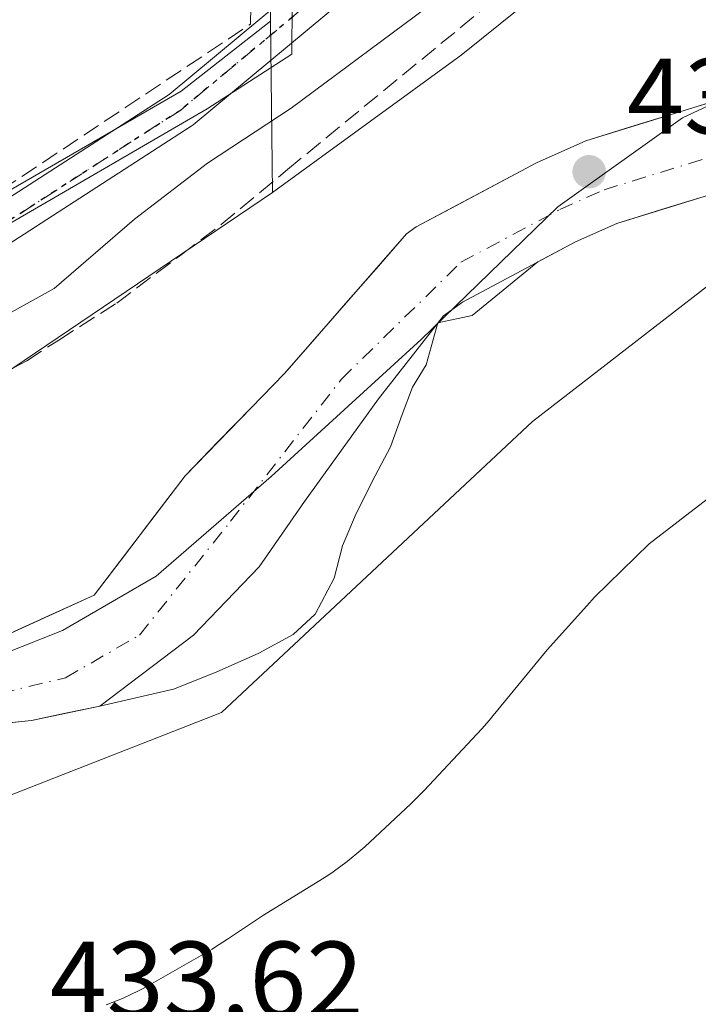
# Model space of a CAD drawing. Units: metres. Extents: x 576800 to 580250, y 4724231 to 4726583.
# Drawn here: x 576941 to 577004, y 4725568 to 4725660 of the extents above; entities that cross this region are included whole.
import ezdxf

# ---------------------------------------------------------------- set-up
doc = ezdxf.new("R2010")
doc.units = ezdxf.units.M
doc.header["$MEASUREMENT"] = 0
for name, pattern in [('DGN Style 3', [2.307223458686699, 1.648016756204785, -0.6592067024819142]), ('DGN Style 4', [2.6384748266838614, 1.318413404963828, -0.6592067024819142, 0.001648016756204785, -0.6592067024819142]), ('DGN Style 5', [1.1536117293433497, 0.4944050268614355, -0.6592067024819142])]:
    doc.linetypes.add(name, pattern=pattern)
for name, color, linetype, lineweight in [('Arbolado forestal CxS', 92, 'Continuous', 0), ('Corriente natural Cxs', 4, 'Continuous', 13), ('Corriente natural eje', 4, 'DGN Style 4', 0), ('Cultivos herbáceos CxS', 92, 'Continuous', 0), ('Curva de nivel normal', 30, 'Continuous', 0), ('Entidad de ámbito territorial', 7, 'Continuous', 0), ('Entidad de ámbito territorial CxS', 92, 'Continuous', 0), ('Espacio natural protegido', 121, 'Continuous', 13), ('Espacio natural protegido CxS', 121, 'Continuous', 0), ('Núcleo urbano CxS', 7, 'Continuous', 0), ('Pastizal CxS', 92, 'Continuous', 0), ('Pista no pavimentada Cxs', 111, 'Continuous', 0), ('Pista no pavimentada eje', 91, 'DGN Style 4', 0), ('Punto de cota en terreno', 7, 'Continuous', 0), ('Ruta', 7, 'DGN Style 5', 30), ('Rótulo de punto de cota en terreno', 7, 'Continuous', 0), ('Senda', 7, 'DGN Style 3', 0), ('Seto lineal', 92, 'DGN Style 3', 0), ('Suelo desnudo CxS', 253, 'Continuous', 0)]:
    doc.layers.add(name, color=color, linetype=linetype, lineweight=lineweight)
doc.styles.add('Style-Arial', font='txt')

# ---------------------------------------------------------------- blocks, each defined once
blk = doc.blocks.new('*U27')
at = {"layer": 'Cultivos herbáceos CxS', "color": 92, "linetype": 'Continuous', "lineweight": 0}
blk.add_polyline3d([(576876.0078999996, 4725658.699200001, 435.8965999999928), (576898.5107000005, 4725670.2053, 435.8752999999998), (576928.8888999998, 4725685.738500001, 436.6269999999931), (576929.2466000002, 4725685.933499999, 436.6189000000013), (576929.2515000004, 4725685.936100001, 436.6187999999966), (576929.2560000002, 4725685.938800001, 436.6187000000064), (576940.7134999996, 4725692.574300001, 436.6910000000062), (576962.1261999998, 4725704.9759, 436.9661999999954), (576963.8746999997, 4725703.435500001, 437.0534000000043), (576964.4077000003, 4725659.3989, 436.8876000000019), (576956.0959000001, 4725652.8685, 436.6186000000016), (576930.1858999999, 4725637.8989, 436.084400000007), (576900.8213000001, 4725622.929300001, 435.8742000000057), (576878.3658999996, 4725611.989700001, 435.116599999994), (576870.8642999995, 4725603.9323, 435.1404000000039)], dxfattribs=at)
blk = doc.blocks.new('*U31')
at = {"layer": 'Suelo desnudo CxS', "color": 253, "linetype": 'Continuous', "lineweight": 0}
for points in [[(577019.4901999999, 4725647.620100001, 432.843399999998), (576996.6101000002, 4725640.5701, 431.633600000001), (576992.7701000003, 4725638.860099999, 432.1533000000054), (576982.2701000003, 4725633.2501, 432.1230000000069), (576980.4863, 4725631.99, 432.0041000000056), (576974.4526000004, 4725624.243799999, 431.9282999999996), (576967.5734000001, 4725614.718699999, 431.3491000000067), (576963.3400999998, 4725608.633300001, 430.8032999999996), (576957.2545999996, 4725602.283299999, 430.9147999999987), (576948.5234000003, 4725595.6687, 431.9747999999963), (576942.1732999999, 4725594.345799999, 431.8307000000059), (576926.6737000003, 4725592.740800001, 431.0123000000021), (576925.6101000002, 4725592.530099999, 430.9444999999978), (576911.8101000004, 4725591.8201, 430.9186000000045), (576909.3800999997, 4725590.6801, 430.8421999999992), (576907.4301000005, 4725588.880100001, 430.7860999999976), (576904.9801000003, 4725585.030099999, 431.0861000000005), (576903.3901000004, 4725581.600099999, 431.1013999999996), (576900.7600999996, 4725573.600099999, 431.3102000000072), (576899.9702000003, 4725569.540100001, 431.6769000000059), (576896.6901000004, 4725539.780099999, 432.4315999999963)], [(576888.5800999999, 4725541.0001, 432.9008999999933), (576891.8701, 4725570.780099999, 431.9300999999978), (576892.8201000001, 4725575.6801, 431.7032000000036), (576893.0401, 4725576.360099999, 431.7014000000054), (576895.7600999996, 4725584.610099999, 432.626099999994), (576897.7701000003, 4725588.960100001, 432.9622999999993), (576901.0900999998, 4725594.1801, 432.729800000001), (576904.7602000004, 4725597.5601, 432.9722000000039), (576909.7801999999, 4725599.9101, 433.0442999999942), (576921.0033999998, 4725600.4932, 432.4098999999987), (576936.3525, 4725600.695800001, 432.2578000000067), (576947.9941999996, 4725605.987500001, 432.4726999999984), (576956.4609000003, 4725617.100000001, 433.0059000000037), (576965.7213000003, 4725626.625, 432.9094000000041), (576977.0576999999, 4725639.602399999, 433.3831999999966), (576977.9600999998, 4725640.2401, 433.3796000000002), (576989.1601, 4725646.220100001, 432.7556999999942), (576993.7200999996, 4725648.2601, 432.2823000000063), (577016.6301999995, 4725655.3101, 432.4320000000008)]]:
    blk.add_polyline3d(points, dxfattribs=at)
blk = doc.blocks.new('5PATER')
at = {"layer": 'Núcleo urbano CxS', "linetype": 'Continuous', "lineweight": 0}
h = blk.add_hatch(color=51, dxfattribs=at)
edge = h.paths.add_edge_path()
edge.add_ellipse((0, 0), major_axis=(-0.1095731443231308, -0.1110710700762829), ratio=0.9994222409660322, start_angle=0, end_angle=360)

msp = doc.modelspace()

# ---------------------------------------------------------------- linework, layer by layer
at = {"layer": 'Arbolado forestal CxS', "color": 92, "linetype": 'Continuous', "lineweight": 0, "extrusion": (0.001977603927437344, -0.1635837080827265, 0.9865274753054837), "elevation": -771468.8789083711, "flags": 128}
msp.add_lwpolyline([(634047.7422693904, 4654843.080323358), (634047.7422693904, 4654826.896520099)], dxfattribs=at)
at = {"layer": 'Arbolado forestal CxS', "color": 92, "linetype": 'Continuous', "lineweight": 0}
for points in [[(577022.1639, 4725815.288899999, 437.168399999995), (577031.3293000003, 4725801.234300001, 437.636599999998), (577051.0855, 4725782.0891, 438.2321999999986), (577070.6590999998, 4725761.2141, 437.9048999999941), (577073.1278999997, 4725750.237700001, 437.9014000000025), (577075.8176999995, 4725740.003500001, 438.7394999999961), (577073.9633, 4725731.0097, 438.1705999999977), (577062.2597000003, 4725713.453700001, 437.2225000000035), (577058.7449000003, 4725708.2511, 436.0632999999943), (577047.2839000003, 4725708.9827, 438.6769999999961), (577042.1617000002, 4725707.012700001, 438.7192000000068), (577040.2851, 4725706.290899999, 438.4756999999955), (577024.5998999998, 4725691.826900001, 435.8586000000069), (577004.2147000004, 4725673.989700001, 434.6664000000019), (576982.1413000004, 4725656.223900001, 434.0999000000011), (576964.6007000003, 4725643.4343, 434.2400000000052)], [(576876.8233000003, 4725551.253500001, 433.7005999999965), (576881.4534999998, 4725575.066099999, 433.3359000000055), (576900.6357000005, 4725600.201500001, 433.5449999999983), (576964.6007000003, 4725643.4343, 434.2400000000052), (576982.1413000004, 4725656.223900001, 434.0999000000011), (577004.2147000004, 4725673.989700001, 434.6664000000019), (577024.5998999998, 4725691.826900001, 435.8586000000069), (577040.2851, 4725706.290899999, 438.4756999999955), (577042.1617000002, 4725707.012700001, 438.7192000000068), (577047.2839000003, 4725708.9827, 438.6769999999961), (577058.7449000003, 4725708.2511, 436.0632999999943), (577062.2597000003, 4725713.453700001, 437.2225000000035), (577073.9633, 4725731.0097, 438.1705999999977)], [(577117.8561000006, 4725694.532299999, 433.2502999999998), (577114.9376999997, 4725698.2939, 433.0850000000065), (577109.9234999996, 4725703.029100001, 432.8686000000016), (577099.1705, 4725710.0571, 432.7213999999949), (577092.2109000003, 4725712.7643, 431.7929000000004), (577089.3141000001, 4725708.675100001, 431.7121000000043), (577085.6370999999, 4725703.484300001, 431.9875000000029), (577079.8377, 4725694.591499999, 432.4575999999943), (577075.5554999998, 4725685.5823, 432.7759999999981), (577048.4961000001, 4725665.055299999, 432.928700000004), (577017.7039000001, 4725644.5275, 433.2988999999943), (576988.7780999999, 4725622.1339, 433.5417000000016), (576959.8520999998, 4725595.075099999, 432.8554000000004), (576916.9299, 4725578.279899999, 433.6628000000055), (576908.0752999998, 4725548.691500001, 434.0271999999969), (576903.2591000004, 4725526.419500001, 433.9324999999953), (576874.9386999998, 4725448.581700001, 433.9728000000032), (576848.8117000004, 4725404.7271, 433.2872000000062), (576837.6142999995, 4725380.4669, 433.9419000000053), (576832.5311000004, 4725367.7827, 435.2133000000031)], [(577109.9234999996, 4725703.029100001, 432.8686000000016), (577099.1705, 4725710.0571, 432.7213999999949), (577092.2109000003, 4725712.7643, 431.7929000000004), (577089.3141000001, 4725708.675100001, 431.7121000000043), (577085.6370999999, 4725703.484300001, 431.9875000000029), (577079.8377, 4725694.591499999, 432.4575999999943), (577075.5554999998, 4725685.5823, 432.7759999999981), (577048.4961000001, 4725665.055299999, 432.928700000004), (577017.7039000001, 4725644.5275, 433.2988999999943), (576988.7780999999, 4725622.1339, 433.5417000000016), (576959.8520999998, 4725595.075099999, 432.8554000000004), (576916.9299, 4725578.279899999, 433.6628000000055), (576908.0752999998, 4725548.691500001, 434.0271999999969)], [(576964.4077000003, 4725659.3989, 436.8876000000019), (576956.0959000001, 4725652.8685, 436.6186000000016), (576930.1858999999, 4725637.8989, 436.084400000007), (576900.8213000001, 4725622.929300001, 435.8742000000057), (576878.3658999996, 4725611.989700001, 435.116599999994), (576870.8642999995, 4725603.9323, 435.1404000000039), (576865.0648999996, 4725611.481699999, 433.8680000000023), (576834.1277000001, 4725596.4309, 434.0046000000002), (576810.4512999998, 4725582.552300001, 434.0693000000028)], [(577016.6301999995, 4725655.3101, 432.4320000000008), (576993.7200999996, 4725648.2601, 432.2823000000063), (576989.1601, 4725646.220100001, 432.7556999999942), (576977.9600999998, 4725640.2401, 433.3796000000002), (576977.0576999999, 4725639.602399999, 433.3831999999966), (576965.7213000003, 4725626.625, 432.9094000000041), (576956.4609000003, 4725617.100000001, 433.0059000000037), (576947.9941999996, 4725605.987500001, 432.4726999999984), (576936.3525, 4725600.695800001, 432.2578000000067), (576921.0033999998, 4725600.4932, 432.4098999999987), (576909.7801999999, 4725599.9101, 433.0442999999942), (576904.7602000004, 4725597.5601, 432.9722000000039), (576901.0900999998, 4725594.1801, 432.729800000001), (576897.7701000003, 4725588.960100001, 432.9622999999993), (576895.7600999996, 4725584.610099999, 432.626099999994), (576893.0401, 4725576.360099999, 431.7014000000054), (576892.8201000001, 4725575.6801, 431.7032000000036), (576891.8701, 4725570.780099999, 431.9300999999978), (576888.5800999999, 4725541.0001, 432.9008999999933)], [(577007.4661999998, 4725652.4901, 432.2614999999933), (577002.8841000004, 4725651.0801, 432.2921999999963), (576998.3021, 4725649.670100001, 432.1971999999951), (576993.7200999996, 4725648.2601, 432.2823000000063), (576989.1601, 4725646.220100001, 432.7556999999942), (576985.4267999995, 4725644.2268, 433.1447000000044), (576981.6934000002, 4725642.2334, 433.397100000002), (576977.9600999998, 4725640.2401, 433.3796000000002), (576977.0576999999, 4725639.602399999, 433.3831999999966), (576974.2236000003, 4725636.358100001, 433.1732000000048), (576971.3894999997, 4725633.113700001, 432.8269), (576968.5554000001, 4725629.8694, 432.7385999999969), (576965.7213000003, 4725626.625, 432.9094000000041), (576962.6344999997, 4725623.449999999, 432.8864000000031), (576959.5477, 4725620.275, 432.8822999999975), (576956.4609000003, 4725617.100000001, 433.0059000000037), (576953.6387, 4725613.3958, 432.5531999999948), (576950.8163999999, 4725609.6917, 432.4425999999949), (576947.9941999996, 4725605.987500001, 432.4726999999984), (576944.1135999998, 4725604.2236, 432.5893000000069), (576940.2330999998, 4725602.4597, 432.6297999999952)], [(576896.6901000004, 4725539.780099999, 432.4315999999963), (576899.9702000003, 4725569.540100001, 431.6769000000059), (576900.7600999996, 4725573.600099999, 431.3102000000072), (576903.3901000004, 4725581.600099999, 431.1013999999996), (576904.9801000003, 4725585.030099999, 431.0861000000005), (576907.4301000005, 4725588.880100001, 430.7860999999976), (576909.3800999997, 4725590.6801, 430.8421999999992), (576911.8101000004, 4725591.8201, 430.9186000000045), (576925.6101000002, 4725592.530099999, 430.9444999999978), (576926.6737000003, 4725592.740800001, 431.0123000000021), (576942.1732999999, 4725594.345799999, 431.8307000000059), (576948.5234000003, 4725595.6687, 431.9747999999963), (576957.2545999996, 4725602.283299999, 430.9147999999987), (576963.3400999998, 4725608.633300001, 430.8032999999996), (576967.5734000001, 4725614.718699999, 431.3491000000067), (576974.4526000004, 4725624.243799999, 431.9282999999996), (576980.4863, 4725631.99, 432.0041000000056), (576982.2701000003, 4725633.2501, 432.1230000000069), (576992.7701000003, 4725638.860099999, 432.1533000000054), (576996.6101000002, 4725640.5701, 431.633600000001), (577019.4901999999, 4725647.620100001, 432.843399999998)], [(576964.6007000003, 4725643.4343, 434.2400000000052), (576900.6357000005, 4725600.201500001, 433.5449999999983), (576881.4534999998, 4725575.066099999, 433.3359000000055), (576876.8233000003, 4725551.253500001, 433.7005999999965), (576868.2242999999, 4725510.243100001, 433.8588000000018), (576812.6277000001, 4725390.1084, 434.5338999999949)], [(577005.7620999999, 4725643.390100001, 433.116399999999), (577001.1860999997, 4725641.9801, 432.1677999999956), (576996.6101000002, 4725640.5701, 431.633600000001), (576992.7701000003, 4725638.860099999, 432.1533000000054), (576989.2701000003, 4725636.9901, 432.2621000000072), (576983.1752000004, 4725632.017999999, 432.1160999999993), (576979.9663000006, 4725631.3224, 431.9682999999932), (576978.8888999998, 4725627.414200001, 431.7072000000044), (576977.6189000001, 4725625.350500001, 431.7964000000065), (576976.6664000005, 4725622.810500001, 432.1735000000045), (576975.5552000003, 4725619.794199999, 432.420299999998), (576974.1264000004, 4725617.0955, 432.2694000000047), (576972.3801999995, 4725613.603, 431.7985999999946), (576971.1102, 4725610.5867, 431.459400000007), (576970.3163999999, 4725607.570400001, 431.1447000000044), (576968.5702000001, 4725604.2367, 431.2492999999959), (576966.5064000003, 4725602.331700001, 431.1652999999933), (576963.3313999996, 4725600.5854, 431.4943000000058), (576959.3625999996, 4725598.839199999, 431.7112999999954), (576955.3938999996, 4725597.251700001, 431.7857999999979), (576948.5234000003, 4725595.6687, 431.9747999999963), (576945.3483999996, 4725595.007300001, 431.9514000000054), (576942.1732999999, 4725594.345799999, 431.8307000000059), (576938.2983999997, 4725593.944599999, 431.5247999999993)]]:
    msp.add_polyline3d(points, dxfattribs=at)
msp.add_polyline3d([(576964.6007000003, 4725643.4343, 434.2400000000052), (576900.6357000005, 4725600.201500001, 433.5449999999983), (576881.4534999998, 4725575.066099999, 433.3359000000055), (576876.8233000003, 4725551.253500001, 433.7005999999965), (576868.2242999999, 4725510.243100001, 433.8588000000018), (576812.6277000001, 4725390.1084, 434.5338999999949), (576812.5854000002, 4725390.1557, 434.546199999997), (576811.4034000002, 4725496.7127, 434.6349000000046), (576820.2324999999, 4725504.147500001, 434.5087000000058), (576825.4068999998, 4725513.2785, 434.5927999999985), (576821.5844999999, 4725522.015900001, 434.445000000007), (576828.2736999998, 4725543.754899999, 434.2936999999947), (576829.4830999998, 4725561.3281, 434.178899999999), (576810.7209000001, 4725558.245200001, 434.757500000007), (576810.4512999998, 4725582.552300001, 434.0693000000028), (576834.1277000001, 4725596.4309, 434.0046000000002), (576865.0648999996, 4725611.481699999, 433.8680000000023), (576870.8642999995, 4725603.9323, 435.1404000000039), (576878.3658999996, 4725611.989700001, 435.116599999994), (576900.8213000001, 4725622.929300001, 435.8742000000057), (576930.1858999999, 4725637.8989, 436.084400000007), (576956.0959000001, 4725652.8685, 436.6186000000016), (576964.4077000003, 4725659.3989, 436.8876000000019)], close=True, dxfattribs=at)
at = {"layer": 'Corriente natural Cxs', "color": 4, "linetype": 'Continuous', "lineweight": 13}
for points in [[(576940.2330999998, 4725602.4597, 432.6297999999952), (576944.1135999998, 4725604.2236, 432.5893000000069), (576947.9941999996, 4725605.987500001, 432.4726999999984), (576950.8163999999, 4725609.6917, 432.4425999999949), (576953.6387, 4725613.3958, 432.5531999999948), (576956.4609000003, 4725617.100000001, 433.0059000000037), (576959.5477, 4725620.275, 432.8822999999975), (576962.6344999997, 4725623.449999999, 432.8864000000031), (576965.7213000003, 4725626.625, 432.9094000000041), (576968.5554000001, 4725629.8694, 432.7385999999969), (576971.3894999997, 4725633.113700001, 432.8269), (576974.2236000003, 4725636.358100001, 433.1732000000048), (576977.0576999999, 4725639.602399999, 433.3831999999966), (576977.9600999998, 4725640.2401, 433.3796000000002), (576981.6934000002, 4725642.2334, 433.397100000002), (576985.4267999995, 4725644.2268, 433.1447000000044), (576989.1601, 4725646.220100001, 432.7556999999942), (576993.7200999996, 4725648.2601, 432.2823000000063), (576998.3021, 4725649.670100001, 432.1971999999951), (577002.8841000004, 4725651.0801, 432.2921999999963), (577007.4661999998, 4725652.4901, 432.2614999999933)], [(576940.2330999998, 4725602.4597, 432.6297999999952), (576944.1135999998, 4725604.2236, 432.5893000000069), (576947.9941999996, 4725605.987500001, 432.4726999999984), (576950.8163999999, 4725609.6917, 432.4425999999949), (576953.6387, 4725613.3958, 432.5531999999948), (576956.4609000003, 4725617.100000001, 433.0059000000037), (576959.5477, 4725620.275, 432.8822999999975), (576962.6344999997, 4725623.449999999, 432.8864000000031), (576965.7213000003, 4725626.625, 432.9094000000041), (576968.5554000001, 4725629.8694, 432.7385999999969), (576971.3894999997, 4725633.113700001, 432.8269), (576974.2236000003, 4725636.358100001, 433.1732000000048), (576977.0576999999, 4725639.602399999, 433.3831999999966), (576977.9600999998, 4725640.2401, 433.3796000000002), (576981.6934000002, 4725642.2334, 433.397100000002), (576985.4267999995, 4725644.2268, 433.1447000000044), (576989.1601, 4725646.220100001, 432.7556999999942), (576993.7200999996, 4725648.2601, 432.2823000000063), (576998.3021, 4725649.670100001, 432.1971999999951), (577002.8841000004, 4725651.0801, 432.2921999999963), (577007.4661999998, 4725652.4901, 432.2614999999933)], [(577005.7620999999, 4725643.390100001, 433.116399999999), (577001.1860999997, 4725641.9801, 432.1677999999956), (576996.6101000002, 4725640.5701, 431.633600000001), (576992.7701000003, 4725638.860099999, 432.1533000000054), (576989.2701000003, 4725636.9901, 432.2621000000072), (576983.1752000004, 4725632.017999999, 432.1160999999993), (576979.9663000006, 4725631.3224, 431.9682999999932), (576978.8888999998, 4725627.414200001, 431.7072000000044), (576977.6189000001, 4725625.350500001, 431.7964000000065), (576976.6664000005, 4725622.810500001, 432.1735000000045), (576975.5552000003, 4725619.794199999, 432.420299999998), (576974.1264000004, 4725617.0955, 432.2694000000047), (576972.3801999995, 4725613.603, 431.7985999999946), (576971.1102, 4725610.5867, 431.459400000007), (576970.3163999999, 4725607.570400001, 431.1447000000044), (576968.5702000001, 4725604.2367, 431.2492999999959), (576966.5064000003, 4725602.331700001, 431.1652999999933), (576963.3313999996, 4725600.5854, 431.4943000000058), (576959.3625999996, 4725598.839199999, 431.7112999999954), (576955.3938999996, 4725597.251700001, 431.7857999999979), (576948.5234000003, 4725595.6687, 431.9747999999963), (576945.3483999996, 4725595.007300001, 431.9514000000054), (576942.1732999999, 4725594.345799999, 431.8307000000059), (576938.2983999997, 4725593.944599999, 431.5247999999993)], [(577005.7620999999, 4725643.390100001, 433.116399999999), (577001.1860999997, 4725641.9801, 432.1677999999956), (576996.6101000002, 4725640.5701, 431.633600000001), (576992.7701000003, 4725638.860099999, 432.1533000000054), (576989.2701000003, 4725636.9901, 432.2621000000072), (576983.1752000004, 4725632.017999999, 432.1160999999993), (576979.9663000006, 4725631.3224, 431.9682999999932), (576978.8888999998, 4725627.414200001, 431.7072000000044), (576977.6189000001, 4725625.350500001, 431.7964000000065), (576976.6664000005, 4725622.810500001, 432.1735000000045), (576975.5552000003, 4725619.794199999, 432.420299999998), (576974.1264000004, 4725617.0955, 432.2694000000047), (576972.3801999995, 4725613.603, 431.7985999999946), (576971.1102, 4725610.5867, 431.459400000007), (576970.3163999999, 4725607.570400001, 431.1447000000044), (576968.5702000001, 4725604.2367, 431.2492999999959), (576966.5064000003, 4725602.331700001, 431.1652999999933), (576963.3313999996, 4725600.5854, 431.4943000000058), (576959.3625999996, 4725598.839199999, 431.7112999999954), (576955.3938999996, 4725597.251700001, 431.7857999999979), (576948.5234000003, 4725595.6687, 431.9747999999963), (576945.3483999996, 4725595.007300001, 431.9514000000054), (576942.1732999999, 4725594.345799999, 431.8307000000059), (576938.2983999997, 4725593.944599999, 431.5247999999993)]]:
    msp.add_polyline3d(points, dxfattribs=at)
at = {"layer": 'Corriente natural eje', "color": 4, "linetype": 'DGN Style 4', "lineweight": 0}
msp.add_polyline3d([(576897.2230000002, 4725572.9123, 431.1091000000015), (576897.5201000003, 4725574.450099999, 431.0773000000045), (576900.2801000001, 4725582.8201, 431.4949999999953), (576902.0401, 4725586.640100001, 431.465400000001), (576904.8400999998, 4725591.040100001, 431.3879000000015), (576907.5000999998, 4725593.4801, 431.1481000000058), (576910.9801000003, 4725595.120100001, 431.766300000003), (576922.3278000001, 4725595.702600001, 431.3883999999962), (576936.6171000004, 4725596.197899999, 431.1772000000056), (576945.3483999996, 4725598.3145, 431.8947999999946), (576952.2275, 4725602.283299999, 431.3350999999967), (576960.6941999998, 4725612.866699999, 431.0534999999945), (576971.0130000003, 4725626.095899999, 432.0430999999954), (576982.1178000001, 4725636.9583, 432.4447999999975), (576991.3000999996, 4725641.860099999, 431.9823000000034), (576995.4301000005, 4725643.710100001, 431.4710999999952), (577018.3201000001, 4725650.7501, 432.5363000000071)], dxfattribs=at)
at = {"layer": 'Cultivos herbáceos CxS', "color": 92, "linetype": 'Continuous', "lineweight": 0, "extrusion": (-0.05368348023486071, -0.004409345809612149, 0.9985482670454167), "elevation": -51374.27048930143, "flags": 128}
msp.add_lwpolyline([(-4662614.311149238, 960500.6377159348), (-4662612.63278633, 960502.2566001797), (-4662568.700349907, 960499.1784922921)], dxfattribs=at)
at = {"layer": 'Cultivos herbáceos CxS', "color": 92, "linetype": 'Continuous', "lineweight": 0}
for points in [[(577117.8561000006, 4725694.532299999, 433.2502999999998), (577114.9376999997, 4725698.2939, 433.0850000000065), (577109.9234999996, 4725703.029100001, 432.8686000000016), (577099.1705, 4725710.0571, 432.7213999999949), (577092.2109000003, 4725712.7643, 431.7929000000004), (577089.3141000001, 4725708.675100001, 431.7121000000043), (577085.6370999999, 4725703.484300001, 431.9875000000029), (577079.8377, 4725694.591499999, 432.4575999999943), (577075.5554999998, 4725685.5823, 432.7759999999981), (577048.4961000001, 4725665.055299999, 432.928700000004), (577017.7039000001, 4725644.5275, 433.2988999999943), (576988.7780999999, 4725622.1339, 433.5417000000016), (576959.8520999998, 4725595.075099999, 432.8554000000004), (576916.9299, 4725578.279899999, 433.6628000000055), (576908.0752999998, 4725548.691500001, 434.0271999999969), (576903.2591000004, 4725526.419500001, 433.9324999999953), (576874.9386999998, 4725448.581700001, 433.9728000000032), (576848.8117000004, 4725404.7271, 433.2872000000062), (576837.6142999995, 4725380.4669, 433.9419000000053), (576832.5311000004, 4725367.7827, 435.2133000000031)], [(576908.0752999998, 4725548.691500001, 434.0271999999969), (576916.9299, 4725578.279899999, 433.6628000000055), (576959.8520999998, 4725595.075099999, 432.8554000000004), (576988.7780999999, 4725622.1339, 433.5417000000016), (577017.7039000001, 4725644.5275, 433.2988999999943), (577048.4961000001, 4725665.055299999, 432.928700000004), (577075.5554999998, 4725685.5823, 432.7759999999981), (577079.8377, 4725694.591499999, 432.4575999999943), (577085.6370999999, 4725703.484300001, 431.9875000000029), (577089.3141000001, 4725708.675100001, 431.7121000000043), (577092.2109000003, 4725712.7643, 431.7929000000004), (577099.1705, 4725710.0571, 432.7213999999949), (577109.9234999996, 4725703.029100001, 432.8686000000016), (577114.9376999997, 4725698.2939, 433.0850000000065), (577117.8561000006, 4725694.532299999, 433.2502999999998), (577123.2692999998, 4725687.5557, 433.4279999999999), (577128.1189000001, 4725666.179500001, 433.630799999999), (577128.1185, 4725645.535499999, 432.9006999999983), (577126.3179000001, 4725623.7455, 432.7253000000055), (577123.2675000001, 4725594.3347, 433.1750000000029), (577119.9609000003, 4725566.568499999, 434.5966000000044)], [(576964.4077000003, 4725659.3989, 436.8876000000019), (576956.0959000001, 4725652.8685, 436.6186000000016), (576930.1858999999, 4725637.8989, 436.084400000007), (576900.8213000001, 4725622.929300001, 435.8742000000057), (576878.3658999996, 4725611.989700001, 435.116599999994), (576870.8642999995, 4725603.9323, 435.1404000000039), (576865.0648999996, 4725611.481699999, 433.8680000000023), (576834.1277000001, 4725596.4309, 434.0046000000002), (576810.4512999998, 4725582.552300001, 434.0693000000028)]]:
    msp.add_polyline3d(points, dxfattribs=at)
at = {"layer": 'Curva de nivel normal', "color": 30, "linetype": 'Continuous', "lineweight": 0, "elevation": 435, "flags": 128}
msp.add_lwpolyline([(576877.4900000002, 4725603.620100001), (576882.04, 4725601.840100001), (576885.4800000004, 4725602.450099999), (576889.3399999999, 4725604.3201), (576909.9900000002, 4725615.3101), (576919.9000000004, 4725620.340100001), (576923.7699999996, 4725623.600099999), (576929.2000000002, 4725626.960100001), (576934.1100000005, 4725628.390100001), (576936.6600000003, 4725629.620100001), (576939.1799999997, 4725631.700099999), (576944.2800000003, 4725634.530099999), (576951.7599999999, 4725640.970100001), (576958.5599999996, 4725646.190099999), (576966.3300000001, 4725651.280099999), (576979.9400000004, 4725661.440099999), (576990.9299999997, 4725670.190099999), (576997.9299999997, 4725675.540100001), (577010.8200000003, 4725685.9901)], dxfattribs=at)
at = {"layer": 'Entidad de ámbito territorial', "color": 7, "linetype": 'Continuous', "lineweight": 0, "flags": 128}
msp.add_lwpolyline([(577090.9960000013, 4725722.217), (577083.8920000005, 4725709.941000001), (577071.2070000019, 4725696.706000002), (577053.8440000005, 4725681.126999998), (577038.1040000003, 4725668.234999998), (577023.4560000007, 4725659.925999999), (577013.8450000007, 4725655.616000002), (577002.7200000001, 4725650.397999999), (576991.1210000005, 4725642.127000002), (576978.424000001, 4725629.781000001), (576964.4620000003, 4725617.037000001), (576953.7650000014, 4725607.763), (576945.0530000011, 4725602.702000001), (576932.1470000001, 4725597.589000001), (576920.2370000011, 4725594.265000001), (576911.123000001, 4725590.976000001), (576906.3300000002, 4725587.741999999), (576902.3150000018, 4725583.249), (576899.3870000015, 4725572.549000002), (576895.1690000012, 4725552.440000001)], dxfattribs=at)
msp.add_lwpolyline([(577090.9960000013, 4725722.217), (577083.8920000005, 4725709.941000001), (577071.2070000019, 4725696.706000002), (577053.8440000005, 4725681.126999998), (577038.1040000003, 4725668.234999998), (577023.4560000007, 4725659.925999999), (577013.8450000007, 4725655.616000002), (577002.7200000001, 4725650.397999999), (576991.1210000005, 4725642.127000002), (576978.424000001, 4725629.781000001), (576964.4620000003, 4725617.037000001), (576953.7650000014, 4725607.763), (576945.0530000011, 4725602.702000001), (576932.1470000001, 4725597.589000001), (576920.2370000011, 4725594.265000001), (576911.123000001, 4725590.976000001), (576906.3300000002, 4725587.741999999), (576902.3150000018, 4725583.249), (576899.3870000015, 4725572.549000002), (576895.1690000012, 4725552.440000001)], dxfattribs=at)
at = {"layer": 'Entidad de ámbito territorial CxS', "color": 92, "linetype": 'Continuous', "lineweight": 0, "flags": 128}
for points in [[(576895.1690000006, 4725552.440000001), (576899.3870000008, 4725572.549000002), (576902.3150000013, 4725583.249), (576906.3299999996, 4725587.742000001), (576911.1230000004, 4725590.976), (576920.2370000005, 4725594.265000001), (576932.1469999995, 4725597.589000001), (576945.0530000004, 4725602.702000001), (576953.7650000007, 4725607.762999999), (576964.4619999997, 4725617.037000001), (576978.4240000005, 4725629.781000001), (576991.1209999999, 4725642.127), (577002.7199999995, 4725650.397999999), (577013.8450000001, 4725655.616000001), (577023.4560000002, 4725659.926), (577038.1039999998, 4725668.234999999), (577053.8439999999, 4725681.126999999), (577071.2070000013, 4725696.706), (577083.8919999999, 4725709.940999999), (577090.9960000007, 4725722.216999999)], [(577090.9960000007, 4725722.216999999), (577083.8919999999, 4725709.940999999), (577071.2070000013, 4725696.706), (577053.8439999999, 4725681.126999999), (577038.1039999998, 4725668.234999999), (577023.4560000002, 4725659.926), (577013.8450000001, 4725655.616000001), (577002.7199999995, 4725650.397999999), (576991.1209999999, 4725642.127), (576978.4240000005, 4725629.781000001), (576964.4619999997, 4725617.037000001), (576953.7650000007, 4725607.762999999), (576945.0530000004, 4725602.702000001), (576932.1469999995, 4725597.589000001), (576920.2370000005, 4725594.265000001), (576911.1230000004, 4725590.976), (576906.3299999996, 4725587.742000001), (576902.3150000013, 4725583.249), (576899.3870000008, 4725572.549000002), (576895.1690000006, 4725552.440000001)]]:
    msp.add_lwpolyline(points, dxfattribs=at)
at = {"layer": 'Espacio natural protegido', "color": 121, "linetype": 'Continuous', "lineweight": 13, "flags": 128}
for points in [[(576826.6595000011, 4725567.630900002), (576833.7885000003, 4725571.295800002), (576847.5697000009, 4725578.0626), (576859.9508000015, 4725584.939500002), (576868.4368000011, 4725587.707399999), (576873.7598000015, 4725589.041400001), (576878.0778000001, 4725589.347300001), (576876.9580000001, 4725599.105300002), (576875.5151000008, 4725603.402299999), (576881.3641000015, 4725607.041300002), (576886.7512000008, 4725610.392200002), (576900.7823000008, 4725617.5431), (576919.9855000015, 4725628.308900002), (576923.3745000013, 4725630.3798), (576938.4206000001, 4725639.574700001), (576958.5048000001, 4725651.240399998), (576966.3989000008, 4725656.328300001), (576966.5121999996, 4725675.195300002), (576968.0634000017, 4725684.7323), (576967.6015000002, 4725692.340299999), (576966.0256000005, 4725697.143400002), (576967.5073000015, 4725698.318800001), (576969.4230000011, 4725695.764499999), (577004.1987000003, 4725693.5906)], [(577005.0195000018, 4725614.919800002), (576999.626400001, 4725610.774300001), (576994.5436000016, 4725605.812700001), (576993.8230000006, 4725605.012900002), (576990.1359000021, 4725600.921000001), (576985.1242000018, 4725594.792099998), (576984.7308000004, 4725594.322799998), (576984.0490000009, 4725593.561600001), (576978.7029000006, 4725587.832700001), (576978.2787000011, 4725587.389199999), (576977.4582000002, 4725586.589600001), (576973.1671000011, 4725582.595600002), (576972.8053000014, 4725582.265400001), (576971.551500002, 4725581.215300002), (576970.2317000009, 4725580.2494), (576969.9296000005, 4725580.053300002), (576969.2548000013, 4725579.615299999), (576963.7558000016, 4725576.2253), (576960.4232000022, 4725573.9847), (576959.1905000005, 4725573.207099998), (576958.9687000014, 4725573.077600001), (576953.3517000007, 4725569.836600002), (576952.5703, 4725569.414099999), (576952.1390000014, 4725569.180799999), (576950.6562000007, 4725568.490999999), (576949.1313000012, 4725567.8996)]]:
    msp.add_lwpolyline(points, dxfattribs=at)
at = {"layer": 'Espacio natural protegido CxS', "color": 121, "linetype": 'Continuous', "lineweight": 0, "flags": 128}
for points in [[(576826.6595000006, 4725567.6309), (576833.7884999998, 4725571.295800001), (576847.5697000005, 4725578.0626), (576859.9508000008, 4725584.939500002), (576868.4368000005, 4725587.707400001), (576873.7598000009, 4725589.0414), (576878.0777999996, 4725589.3473), (576876.9579999995, 4725599.105300001), (576875.5151000002, 4725603.4023), (576881.3641000009, 4725607.041300001), (576886.7512000002, 4725610.392200002), (576900.7823000002, 4725617.543099999), (576919.9855000009, 4725628.308900001), (576923.3745000006, 4725630.379799999), (576938.4205999994, 4725639.5747), (576958.5047999995, 4725651.240399999), (576966.3989000003, 4725656.3283), (576966.5121999992, 4725675.195300001), (576968.0634000011, 4725684.7323), (576967.6014999996, 4725692.340299998), (576966.0255999999, 4725697.143400001), (576967.5072999987, 4725698.318800001), (576969.4230000007, 4725695.7645), (577004.1986999997, 4725693.590600001)], [(577005.0195000012, 4725614.9198), (576999.6264000004, 4725610.774300001), (576994.543600001, 4725605.812700001), (576993.823, 4725605.012900001), (576990.1358999994, 4725600.921), (576985.1242000012, 4725594.792099998), (576984.7307999998, 4725594.322799999), (576984.0490000002, 4725593.561599999), (576978.7029, 4725587.8327), (576978.2787000005, 4725587.3892), (576977.4581999998, 4725586.5896), (576973.1671000007, 4725582.595600001), (576972.8053000007, 4725582.2654), (576971.5514999992, 4725581.2153), (576970.2317000002, 4725580.249399999), (576969.9295999999, 4725580.053300001), (576969.2548000007, 4725579.615300001), (576963.755800001, 4725576.225299999), (576960.4231999993, 4725573.9847), (576959.1904999999, 4725573.207099999), (576958.9687000008, 4725573.077600001), (576953.3517000001, 4725569.836600001), (576952.5702999996, 4725569.414100001), (576952.1390000008, 4725569.1808), (576950.6562000001, 4725568.490999999), (576949.1313000006, 4725567.899599999)]]:
    msp.add_lwpolyline(points, dxfattribs=at)
at = {"layer": 'Pastizal CxS', "color": 92, "linetype": 'Continuous', "lineweight": 0, "extrusion": (-0.05368348023486071, -0.004409345809612149, 0.9985482670454167), "elevation": -51374.27048930143, "flags": 128}
msp.add_lwpolyline([(-4662614.311149238, 960500.6377159348), (-4662612.63278633, 960502.2566001797), (-4662568.700349907, 960499.1784922921)], dxfattribs=at)
at = {"layer": 'Pastizal CxS', "color": 92, "linetype": 'Continuous', "lineweight": 0, "extrusion": (0.001977603927437344, -0.1635837080827265, 0.9865274753054837), "elevation": -771468.8789083711, "flags": 128}
msp.add_lwpolyline([(634047.7422693904, 4654843.080323358), (634047.7422693904, 4654826.896520099)], dxfattribs=at)
at = {"layer": 'Pastizal CxS', "color": 92, "linetype": 'Continuous', "lineweight": 0}
for points in [[(577022.1639, 4725815.288899999, 437.168399999995), (577031.3293000003, 4725801.234300001, 437.636599999998), (577051.0855, 4725782.0891, 438.2321999999986), (577070.6590999998, 4725761.2141, 437.9048999999941), (577073.1278999997, 4725750.237700001, 437.9014000000025), (577075.8176999995, 4725740.003500001, 438.7394999999961), (577073.9633, 4725731.0097, 438.1705999999977), (577062.2597000003, 4725713.453700001, 437.2225000000035), (577058.7449000003, 4725708.2511, 436.0632999999943), (577047.2839000003, 4725708.9827, 438.6769999999961), (577042.1617000002, 4725707.012700001, 438.7192000000068), (577040.2851, 4725706.290899999, 438.4756999999955), (577024.5998999998, 4725691.826900001, 435.8586000000069), (577004.2147000004, 4725673.989700001, 434.6664000000019), (576982.1413000004, 4725656.223900001, 434.0999000000011), (576964.6007000003, 4725643.4343, 434.2400000000052)], [(577073.9633, 4725731.0097, 438.1705999999977), (577062.2597000003, 4725713.453700001, 437.2225000000035), (577058.7449000003, 4725708.2511, 436.0632999999943), (577047.2839000003, 4725708.9827, 438.6769999999961), (577042.1617000002, 4725707.012700001, 438.7192000000068), (577040.2851, 4725706.290899999, 438.4756999999955), (577024.5998999998, 4725691.826900001, 435.8586000000069), (577004.2147000004, 4725673.989700001, 434.6664000000019), (576982.1413000004, 4725656.223900001, 434.0999000000011), (576964.6007000003, 4725643.4343, 434.2400000000052), (576964.4077000003, 4725659.3989, 436.8876000000019), (576963.8746999997, 4725703.435500001, 437.0534000000043), (576962.1261999998, 4725704.9759, 436.9661999999954), (576963.4935, 4725705.768100001, 436.9899000000005), (576963.9282999998, 4725706.038899999, 436.9979000000022), (576964.3539000005, 4725706.343699999, 437.0047999999952), (576964.7587000001, 4725706.6757, 437.0103999999993), (576965.0780999997, 4725706.971899999, 437.0141000000004), (576969.7686999999, 4725711.5601, 437.0567000000011), (576972.7858999996, 4725713.8345, 437.0915999999997), (576972.9084999999, 4725713.9319, 437.0956000000006), (576973.0031000003, 4725714.014799999, 437.0984000000026), (576981.5230999999, 4725721.794700001, 437.270399999994)]]:
    msp.add_polyline3d(points, dxfattribs=at)
at = {"layer": 'Pista no pavimentada Cxs', "color": 111, "linetype": 'Continuous', "lineweight": 0}
for points in [[(577011.9117000002, 4725697.341, 438.504700000005), (577009.4347000001, 4725694.757099999, 442.0102000000043), (577005.0913000006, 4725689.8751, 444.0329000000056), (577004.9099000003, 4725689.697899999, 443.8236000000034), (576987.1766999997, 4725674.6777, 446.6054000000004), (576957.2067, 4725649.735900001, 450.376900000003), (576957.0312999999, 4725649.606899999, 450.3499000000011), (576934.2770999996, 4725634.922700001, 439.7715999999928), (576916.5500999996, 4725623.4793, 439.8381999999983), (576916.4738999996, 4725623.4329, 439.8368000000046), (576916.4057, 4725623.395500001, 439.8329999999987), (576883.4819, 4725606.236099999, 440.5877999999939), (576883.4445000002, 4725606.2171, 440.5831999999937), (576877.0352999996, 4725603.064099999, 439.1630000000005)], [(577004.9099000003, 4725689.697899999, 443.8236000000034), (576987.1766999997, 4725674.6777, 446.6054000000004), (576957.2067, 4725649.735900001, 450.376900000003), (576957.0312999999, 4725649.606899999, 450.3499000000011), (576934.2770999996, 4725634.922700001, 439.7715999999928), (576916.5500999996, 4725623.4793, 439.8381999999983), (576916.4738999996, 4725623.4329, 439.8368000000046), (576916.4057, 4725623.395500001, 439.8329999999987), (576883.4819, 4725606.236099999, 440.5877999999939), (576883.4445000002, 4725606.2171, 440.5831999999937), (576877.0352999996, 4725603.064099999, 439.1630000000005), (576875.4461000003, 4725606.294299999, 437.8233000000037), (576881.8365000002, 4725609.438100001, 438.0414000000019), (576914.6678999999, 4725626.5493, 437.9665999999997), (576932.3249000004, 4725637.9473, 437.5440999999992), (576954.9874999998, 4725652.572699999, 445.2403000000049), (576984.8618999999, 4725677.434900001, 440.9741999999969), (577002.4861000003, 4725692.3629, 439.6391000000004), (577005.0557000004, 4725695.2511, 440.6588999999949)], [(576875.4461000003, 4725606.294299999, 437.8233000000037), (576881.8365000002, 4725609.438100001, 438.0414000000019), (576914.6678999999, 4725626.5493, 437.9665999999997), (576932.3249000004, 4725637.9473, 437.5440999999992), (576954.9874999998, 4725652.572699999, 445.2403000000049), (576984.8618999999, 4725677.434900001, 440.9741999999969), (577002.4861000003, 4725692.3629, 439.6391000000004), (577005.0557000004, 4725695.2511, 440.6588999999949)]]:
    msp.add_polyline3d(points, dxfattribs=at)
at = {"layer": 'Pista no pavimentada eje', "color": 91, "linetype": 'DGN Style 4', "lineweight": 0}
msp.add_polyline3d([(577011.8502000002, 4725700.1801, 438.3052000000025), (577003.7463999996, 4725691.0714, 441.5973999999987), (576986.0192999998, 4725676.056299999, 443.670499999993), (576956.0552000003, 4725651.1193, 447.9229999999953), (576933.301, 4725636.434900001, 438.3702000000048), (576915.5738000004, 4725624.991599999, 438.8166000000056), (576882.6498999996, 4725607.8322, 438.9216000000015), (576876.2406000001, 4725604.679099999, 438.4357000000019)], dxfattribs=at)
at = {"layer": 'Ruta', "color": 7, "linetype": 'DGN Style 5', "lineweight": 30}
msp.add_polyline3d([(577047.6201, 4725731.710100001, 438.991200000004), (577032.9401000004, 4725717.130100001, 438.6104999999953), (577025.6655000001, 4725710.5053, 438.4921000000032), (577022.6401000004, 4725707.7501, 438.3898999999947), (577011.8502000002, 4725700.1801, 438.3052000000025), (577003.7463999996, 4725691.0714, 441.5973999999987), (576986.0192999998, 4725676.056299999, 443.670499999993), (576956.0552000003, 4725651.1193, 447.9229999999953), (576933.301, 4725636.434900001, 438.3702000000048), (576915.5738000004, 4725624.991599999, 438.8166000000056), (576882.6498999996, 4725607.8322, 438.9216000000015), (576876.2406000001, 4725604.679099999, 438.4357000000019), (576874.2906999998, 4725603.719900001, 438.133600000001), (576871.2966999998, 4725602.246900001, 438.3080999999948), (576861.6497, 4725597.5009, 438.5087000000058), (576847.0494999997, 4725590.0109, 442.7050000000018), (576834.2599, 4725582.9705, 438.780899999998), (576823.7200999996, 4725577.720100001, 437.6186000000016), (576810.5900999998, 4725570.170100001, 437.8522999999987), (576810.5886000004, 4725570.169299999, 437.8522999999987)], dxfattribs=at)
at = {"layer": 'Senda', "color": 7, "linetype": 'DGN Style 3', "lineweight": 0}
msp.add_polyline3d([(576875.1553999997, 4725602.139400001, 438.7317999999942), (576875.7351000002, 4725601.0801, 438.9876999999979), (576876.3750999998, 4725599.590100001, 439.1208000000043), (576877.9301000005, 4725598.020099999, 439.078800000003), (576879.8051000005, 4725597.815099999, 439.3794000000053), (576881.5301000001, 4725598.1951, 439.9321000000054), (576883.8850999996, 4725599.0001, 440.4513000000007), (576887.5351, 4725600.970100001, 441.5853999999963), (576893.9301000005, 4725604.405099999, 440.9961999999941), (576904.8750999998, 4725609.845100001, 445.2580000000017), (576921.8350999998, 4725617.7601, 439.9179000000004), (576932.6051000003, 4725622.8851, 439.6533000000054), (576938.5401, 4725626.065099999, 437.6254000000045), (576941.7451, 4725627.7851, 436.132700000002), (576944.7100999998, 4725629.725099999, 436.3849000000046), (576950.1051000003, 4725633.145099999, 437.1909000000014), (576956.0900999998, 4725637.665100001, 440.7569999999978), (576959.8251, 4725640.460100001, 444.687699999995), (576965.9974999996, 4725645.5825, 444.4018999999971), (576984.3925000001, 4725660.6875, 450.0130999999965), (576990.5651000004, 4725665.8101, 446.5099999999948), (576996.2651000004, 4725670.895099999, 443.3806999999942), (577001.4901000002, 4725674.735099999, 442.1827000000048), (577008.0850999998, 4725679.995100001, 444.2295000000013)], dxfattribs=at)
at = {"layer": 'Seto lineal', "color": 92, "linetype": 'DGN Style 3', "lineweight": 0}
msp.add_polyline3d([(576875.5601000004, 4725607.5101, 437.528999999995), (576891.8000999996, 4725615.460100001, 440.5360999999976), (576915.9401000004, 4725629.0101, 437.4101999999984), (576916.8501000004, 4725629.520099999, 437.4103000000032), (576937.4301000005, 4725642.380100001, 439.4997000000003), (576962.5500999996, 4725659.100099999, 439.4189999999944), (576963.6001000004, 4725698.5101, 437.9930000000023), (576952.9401000004, 4725696.090100001, 437.4709000000003), (576942.9200999998, 4725692.790100001, 437.3899999999995), (576924.2301000003, 4725683.6801, 436.9625999999989), (576899.7200999996, 4725672.090100001, 436.9327999999951), (576894.1901000004, 4725669.4801, 437.3772999999928), (576857.5301000001, 4725649.630100001, 435.7422999999981)], dxfattribs=at)
at = {"layer": 'Suelo desnudo CxS', "color": 253, "linetype": 'Continuous', "lineweight": 0}
for points in [[(577007.4661999998, 4725652.4901, 432.2614999999933), (577002.8841000004, 4725651.0801, 432.2921999999963), (576998.3021, 4725649.670100001, 432.1971999999951), (576993.7200999996, 4725648.2601, 432.2823000000063), (576989.1601, 4725646.220100001, 432.7556999999942), (576985.4267999995, 4725644.2268, 433.1447000000044), (576981.6934000002, 4725642.2334, 433.397100000002), (576977.9600999998, 4725640.2401, 433.3796000000002), (576977.0576999999, 4725639.602399999, 433.3831999999966), (576974.2236000003, 4725636.358100001, 433.1732000000048), (576971.3894999997, 4725633.113700001, 432.8269), (576968.5554000001, 4725629.8694, 432.7385999999969), (576965.7213000003, 4725626.625, 432.9094000000041), (576962.6344999997, 4725623.449999999, 432.8864000000031), (576959.5477, 4725620.275, 432.8822999999975), (576956.4609000003, 4725617.100000001, 433.0059000000037), (576953.6387, 4725613.3958, 432.5531999999948), (576950.8163999999, 4725609.6917, 432.4425999999949), (576947.9941999996, 4725605.987500001, 432.4726999999984), (576944.1135999998, 4725604.2236, 432.5893000000069), (576940.2330999998, 4725602.4597, 432.6297999999952)], [(577005.7620999999, 4725643.390100001, 433.116399999999), (577001.1860999997, 4725641.9801, 432.1677999999956), (576996.6101000002, 4725640.5701, 431.633600000001), (576992.7701000003, 4725638.860099999, 432.1533000000054), (576989.2701000003, 4725636.9901, 432.2621000000072), (576983.1752000004, 4725632.017999999, 432.1160999999993), (576979.9663000006, 4725631.3224, 431.9682999999932), (576978.8888999998, 4725627.414200001, 431.7072000000044), (576977.6189000001, 4725625.350500001, 431.7964000000065), (576976.6664000005, 4725622.810500001, 432.1735000000045), (576975.5552000003, 4725619.794199999, 432.420299999998), (576974.1264000004, 4725617.0955, 432.2694000000047), (576972.3801999995, 4725613.603, 431.7985999999946), (576971.1102, 4725610.5867, 431.459400000007), (576970.3163999999, 4725607.570400001, 431.1447000000044), (576968.5702000001, 4725604.2367, 431.2492999999959), (576966.5064000003, 4725602.331700001, 431.1652999999933), (576963.3313999996, 4725600.5854, 431.4943000000058), (576959.3625999996, 4725598.839199999, 431.7112999999954), (576955.3938999996, 4725597.251700001, 431.7857999999979), (576948.5234000003, 4725595.6687, 431.9747999999963), (576945.3483999996, 4725595.007300001, 431.9514000000054), (576942.1732999999, 4725594.345799999, 431.8307000000059), (576938.2983999997, 4725593.944599999, 431.5247999999993)]]:
    msp.add_polyline3d(points, dxfattribs=at)

# ---------------------------------------------------------------- block references
at = {"layer": 'Cultivos herbáceos CxS', "color": 92, "linetype": 'Continuous', "lineweight": 0}
msp.add_blockref('*U27', (0, 0), dxfattribs=at)
at = {"layer": 'Punto de cota en terreno', "color": 7, "linetype": 'Continuous', "lineweight": 0, "xscale": 10, "yscale": 10, "zscale": 10}
msp.add_blockref('5PATER', (576994.04, 4725645.380000001, 432.1100000000006), dxfattribs=at)
at = {"layer": 'Suelo desnudo CxS', "color": 253, "linetype": 'Continuous', "lineweight": 0}
msp.add_blockref('*U31', (0, 0), dxfattribs=at)

# ---------------------------------------------------------------- texts
at = {"layer": 'Rótulo de punto de cota en terreno', "color": 7, "linetype": 'Continuous', "lineweight": 0, "style": 'Style-Arial'}
for s, p in [('432,11', (576997.5678000003, 4725648.9078)), ('433,62', (576943.8877999998, 4725566.7678))]:
    msp.add_text(s, height=7.000000000000002, dxfattribs=at).set_placement(p)

doc.saveas('drawing.dxf')
